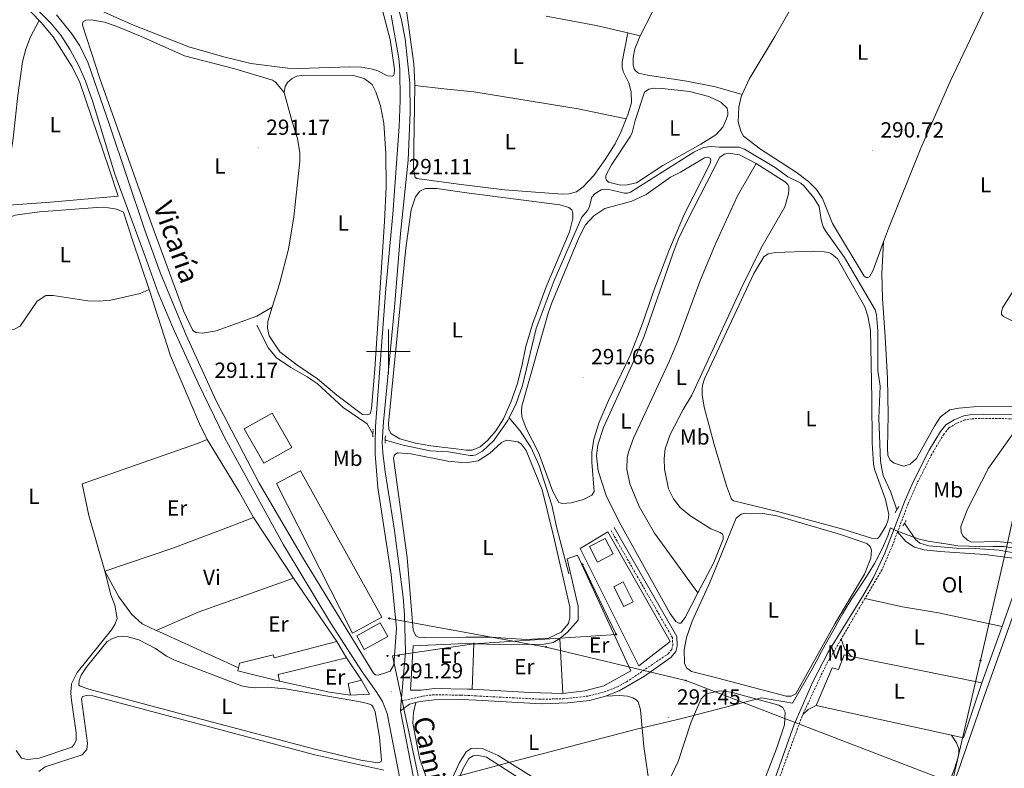
# Model space of a CAD drawing. Units: metres. Extents: x 600357 to 604855, y 4687119 to 4690155.
# Drawn here: x 603831 to 604282, y 4687809 to 4688152 of the extents above; entities that cross this region are included whole.
import ezdxf
from ezdxf.enums import TextEntityAlignment as Align

# ---------------------------------------------------------------- set-up
doc = ezdxf.new("R2010")
doc.units = ezdxf.units.M
doc.header["$MEASUREMENT"] = 0
doc.linetypes.add('TRAZOS', pattern=[0.75, 0.5, -0.25])
doc.linetypes.add('TRAZOSX2', pattern=[1.5, 1, -0.5])
for name, color, linetype, lineweight in [('Carátula', 7, 'Continuous', 5), ('Level 1', 19, 'Continuous', 0), ('Level 13', 5, 'Continuous', 0), ('Level 15', 1, 'Continuous', 0), ('Level 16', 1, 'Continuous', 13), ('Level 20', 19, 'Continuous', 0), ('Level 21', 19, 'Continuous', 0), ('Level 32', 19, 'Continuous', 0), ('Level 33', 5, 'Continuous', 0), ('Level 36', 19, 'Continuous', 40), ('Level 37', 92, 'Continuous', 0), ('Level 41', 39, 'Continuous', 0), ('Level 44', 19, 'Continuous', 0), ('Level 52', 19, 'Continuous', 0), ('Level 54', 13, 'Continuous', 0), ('Level 63', 7, 'Continuous', 0), ('Level 7', 1, 'Continuous', 0)]:
    doc.layers.add(name, color=color, linetype=linetype, lineweight=lineweight)
doc.styles.add('Arial', font='ARIAL.TTF', dxfattribs={"height": 0.2})

# ---------------------------------------------------------------- blocks, each defined once
blk = doc.blocks.new('5PELE')
at = {"layer": 'Carátula', "linetype": 'Continuous', "lineweight": 5}
h = blk.add_hatch(color=9, dxfattribs=at)
edge = h.paths.add_edge_path()
edge.add_arc((0, 0), 2.85, 359.999, 719.999)
at = {"layer": 'Carátula', "color": 252, "linetype": 'Continuous', "lineweight": 5}
blk.add_circle((0, 0, 0), 2.85, dxfattribs=at)
blk = doc.blocks.new('5PTT')
at = {"layer": 'Carátula', "color": 250, "linetype": 'Continuous', "lineweight": 25}
blk.add_circle((0, 0, 0), 2, dxfattribs=at)
blk = doc.blocks.new('5PATER')
at = {"layer": 'Carátula', "linetype": 'Continuous', "lineweight": 5}
h = blk.add_hatch(color=250, dxfattribs=at)
edge = h.paths.add_edge_path()
edge.add_ellipse((0, 0), major_axis=(-1.33, -1.34), ratio=0.999422, start_angle=0, end_angle=360)

msp = doc.modelspace()

# ---------------------------------------------------------------- linework, layer by layer
at = {"layer": 'Level 1', "color": 19, "linetype": 'Continuous', "lineweight": 0, "ltscale": 0.5}
for points in [[(604285.74, 4687909.98, 291.77), (604281.84, 4687910.59, 291.71), (604276.81, 4687910.7, 291.71), (604275.58, 4687910.72, 291.71), (604270.58, 4687910.62, 291.71), (604265.78, 4687910.71, 291.7), (604260.78, 4687910.93, 291.68), (604253.49, 4687912.21, 291.69), (604253.15, 4687912.23, 291.69), (604248.13, 4687912.92, 291.75), (604248.02, 4687912.94, 291.75), (604243.14, 4687914.03, 291.86), (604242.73, 4687914.14, 291.86), (604238, 4687915.76, 291.97), (604232.08, 4687918.11, 292.15), (604230.01, 4687919.18, 291.78), (604228.7, 4687915.45, 291.83), (604226.76, 4687910.88, 291.74), (604224.3, 4687905.89, 291.45), (604222.63, 4687902.85, 291.38), (604220.06, 4687898.57, 291.19), (604217.35, 4687894.36, 291.08), (604214.59, 4687890.18, 291.06), (604211.87, 4687885.99, 291.04), (604209.25, 4687881.73, 291.05)], [(604209.25, 4687881.73, 291.05), (604208.21, 4687879.97, 291.06), (604205.71, 4687875.65, 291.09), (604203.23, 4687871.3, 291.1), (604200.79, 4687866.94, 291.08), (604198.38, 4687862.55, 291.07), (604196.01, 4687858.15, 291.07), (604193.67, 4687853.73, 291.07), (604185.08, 4687838.82, 291), (604170.89, 4687841.27, 290.5), (604133.78, 4687831.63, 290.92), (604113.7, 4687826.89, 291.24), (604054.13, 4687811.42, 291), (604028.51, 4687804.58, 291.14), (604010.42, 4687801.43, 291.36), (604006.38, 4687800.94, 291.36), (604002.75, 4687800.51, 291.16), (603997.33, 4687799.36, 290.95), (603909.72, 4687780.88, 291.05), (603877.99, 4687774.19, 291.09), (603857.34, 4687769.83, 290.99), (603849.21, 4687768.12, 291.02), (603845.48, 4687757.45, 291.14), (603825.14, 4687754.94, 291.07)]]:
    msp.add_polyline3d(points, dxfattribs=at)
at = {"layer": 'Level 13', "color": 5, "linetype": 'Continuous', "lineweight": 0, "ltscale": 0.5}
for points in [[(604232.88, 4687927.46, 291.93), (604230.17, 4687935.5, 291.93), (604226.68, 4687943.12, 291.93), (604225.94, 4687946.15, 291.93), (604225.44, 4687949.75, 291.93), (604224.64, 4687969.49, 291.93), (604225.19, 4687984.15, 291.93), (604224.15, 4687991.26, 291.93), (604224.16, 4688009.43, 291.93), (604223.59, 4688016.81, 291.93), (604222.99, 4688019.11, 291.93), (604208.93, 4688042.99, 291.93), (604200.19, 4688055.2, 291.93), (604199.17, 4688057.07, 291.93), (604198.21, 4688060.31, 291.93), (604197.32, 4688066.35, 291.93), (604194.84, 4688070.35, 291.93), (604190.49, 4688075.76, 291.93), (604188.96, 4688077.02, 291.93), (604182.89, 4688080, 291.93), (604177.15, 4688084.27, 291.93), (604163.07, 4688092.6, 291.93), (604160.52, 4688093.59, 291.93), (604151.63, 4688093.59, 291.93), (604147.8, 4688093.91, 291.93), (604144.33, 4688093.37, 291.93), (604139.91, 4688091.27, 291.93), (604110.95, 4688072.99, 291.93), (604109.55, 4688072.53, 291.93), (604108.17, 4688072.51, 291.93), (604100.36, 4688074.38, 291.93), (604097.41, 4688073.94, 291.93), (604094.69, 4688072.3, 291.93), (604093.26, 4688070.6, 291.93), (604092.02, 4688065.94, 291.93), (604091.23, 4688064.55, 291.93), (604088.66, 4688061.49, 291.93), (604075.89, 4688032.43, 291.93), (604067.71, 4688010.55, 291.93), (604061.41, 4687984.32, 291.93), (604058.47, 4687976.1, 291.93), (604055.37, 4687969.63, 291.93)], [(603992.96, 4687962.28, 291.72), (603990.35, 4687966.89, 291.62), (603979.26, 4687974.32, 291.51), (603967.35, 4687985.22, 291.51), (603962.79, 4687988.42, 291.51), (603955.41, 4687992.69, 291.41), (603948.83, 4687997, 291.41), (603945.09, 4688001.45, 291.41), (603939.73, 4688011.94, 291.41)], [(604055.37, 4687969.63, 291.93), (604054.75, 4687968.35, 291.93), (604048.26, 4687959.25, 291.93), (604043.07, 4687954.3, 291.93), (604040.01, 4687952.61, 291.93), (604038.73, 4687952.24, 291.93), (604037.49, 4687952.26, 291.93), (604027.49, 4687954.05, 291.93), (604019.08, 4687954.5, 291.93), (604006.72, 4687957.03, 291.93), (603999.29, 4687959.15, 291.83), (603998.58, 4687959.51, 291.82)], [(604055.37, 4687969.63, 291.93), (604060.16, 4687963.7, 291.93), (604065.24, 4687956.07, 291.93), (604069.05, 4687947.68, 291.93), (604074.93, 4687929.57, 291.93), (604077.23, 4687919.01, 291.93), (604082.6, 4687898.06, 291.93)], [(604286.49, 4687907.73, 291.93), (604279.81, 4687908.89, 291.93), (604268.71, 4687909.76, 291.93), (604260.16, 4687909.94, 291.93), (604247.51, 4687911, 291.93), (604243.37, 4687912.12, 291.93), (604241.36, 4687913.89, 291.93), (604236.41, 4687921.31, 291.93)]]:
    msp.add_polyline3d(points, dxfattribs=at)
at = {"layer": 'Level 15', "linetype": 'Continuous', "lineweight": 13}
for points in [[(603942.93, 4687948.75, 295.81), (603934.04, 4687964.51, 295.71), (603946.87, 4687971.74, 295.71), (603955.76, 4687955.99, 295.81), (603942.93, 4687948.75, 295.81)], [(603959.75, 4687945.33, 294.45), (603996.96, 4687878.28, 295.08), (603983.52, 4687870.95, 295.08), (603948.74, 4687939.51, 294.98), (603959.75, 4687945.33, 294.45)], [(604095.76, 4687903.51, 295.54), (604092.06, 4687910.57, 295.54), (604099.24, 4687914.33, 295.54), (604102.94, 4687907.27, 295.54), (604095.76, 4687903.51, 295.54)], [(603931.4, 4687855.07, 293.91), (603931.84, 4687857.2, 293.72), (603947.31, 4687861.02, 293.72), (603947.66, 4687859.69, 293.72), (603976.37, 4687867.11, 295.08)], [(603976.37, 4687867.11, 295.08), (603980.89, 4687859.57, 295.08)], [(603980.89, 4687859.57, 295.08), (603949.52, 4687852.06, 295.08), (603950.22, 4687848.89, 294.98)], [(603950.22, 4687848.89, 294.98), (603931.12, 4687853.72, 294.03), (603931.4, 4687855.07, 293.91)], [(603982.62, 4687842.51, 293.82), (603981.66, 4687847.87, 293.82), (603987.7, 4687849.43, 293.82)], [(603987.7, 4687849.43, 293.82), (603991.41, 4687842.97, 293.82), (603982.62, 4687842.51, 293.82)]]:
    msp.add_polyline3d(points, dxfattribs=at)
at = {"layer": 'Level 15', "color": 5, "linetype": 'Continuous', "lineweight": 0}
msp.add_polyline3d([(604107.78, 4687883.16, 291.66), (604103.27, 4687892.23, 291.66), (604107.59, 4687894.37, 291.66), (604112.09, 4687885.31, 291.66), (604107.78, 4687883.16, 291.66)], dxfattribs=at)
at = {"layer": 'Level 15', "color": 19, "linetype": 'Continuous', "lineweight": 0}
msp.add_polyline3d([(603999.73, 4687869.33, 295.39), (603988.99, 4687863.46, 295.29), (603985.54, 4687869.77, 295.29), (603996.29, 4687875.64, 295.39), (603999.73, 4687869.33, 295.39)], dxfattribs=at)
at = {"layer": 'Level 16', "color": 1, "linetype": 'Continuous', "lineweight": 13, "ltscale": 0.5}
for points in [[(603912.58, 4687957.88, 292.98), (603917.07, 4687959.65, 292.98)], [(603917.07, 4687959.65, 292.98), (603931.69, 4687935.68, 292.98), (603938.24, 4687923.95, 292.98)], [(603938.24, 4687923.95, 292.98), (603924.32, 4687918.63, 292.98)], [(604087.78, 4687909.76, 293.86), (604100.48, 4687917.3, 293.55), (604128.99, 4687867.11, 293.55), (604114.64, 4687855.98, 293.45), (604087.78, 4687909.76, 293.86)], [(603980.89, 4687859.57, 294.03), (603987.7, 4687849.43, 294.03)], [(603982.62, 4687842.51, 293.72), (603973.05, 4687843.9, 293.72), (603950.22, 4687848.89, 293.72)]]:
    msp.add_polyline3d(points, dxfattribs=at)
at = {"layer": 'Level 20', "color": 19, "linetype": 'Continuous', "lineweight": 0, "ltscale": 0.5}
for points in [[(603743.7, 4688059.03, 290.76), (603743.5, 4688061.65, 290.77), (603742.94, 4688064.26, 290.77), (603741.26, 4688067, 290.77), (603738.11, 4688070.29, 290.77), (603736.69, 4688073.93, 290.77), (603736.6, 4688075.78, 290.77), (603737.15, 4688079.04, 290.77), (603753.33, 4688130.6, 290.66), (603765.47, 4688172.75, 290.46), (603774.8, 4688191.48, 290.35), (603780.21, 4688205.43, 290.35), (603782.05, 4688207.71, 290.35), (603783.55, 4688207.76, 290.35), (603785.65, 4688206.95, 290.35), (603820.11, 4688172.57, 290.25), (603840.09, 4688151.65, 290.44)], [(603996.52, 4688159.1, 290.23), (604000.91, 4688142.9, 290.23), (604002.79, 4688129.27, 290.34), (604002.71, 4688127.04, 290.34), (604002.33, 4688126.31, 290.34), (604001.81, 4688126.05, 290.34), (603999.63, 4688126.26, 290.34), (603995.2, 4688128.56, 290.34), (603992.71, 4688129.33, 290.34), (603987.69, 4688130.17, 290.34), (603982.33, 4688130.28, 290.34), (603959.3, 4688129.61, 290.23), (603953.94, 4688129.77, 290.23), (603936.99, 4688131.82, 290.34), (603924.12, 4688135.04, 290.44), (603908.58, 4688139.54, 290.34), (603883.24, 4688149.49, 289.92), (603868.47, 4688156.01, 289.81)], [(603821.52, 4688066.37, 290.33), (603824.03, 4688066.87, 290.24), (603845.25, 4688068.43, 290.24), (603876.26, 4688071.17, 290.62), (603872.19, 4688083.61, 290.66), (603858.64, 4688123.24, 290.25), (603855.27, 4688130.31, 290.25), (603846.57, 4688144.05, 290.56), (603841.02, 4688150.68, 290.46), (603840.09, 4688151.65, 290.44)], [(603946.85, 4688020.21, 291.5), (603939.74, 4688016.12, 291.4), (603921.1, 4688009.37, 291.08), (603914.93, 4688008.32, 291.08), (603911.97, 4688008.66, 291.08), (603910.42, 4688009.51, 291.08), (603906.19, 4688018.59, 291.08), (603891.71, 4688058, 291.08), (603867.87, 4688124.96, 290.98), (603859.95, 4688149.43, 290.98), (603860.07, 4688150.89, 290.98), (603861.44, 4688151.75, 290.87), (603863.93, 4688151.88, 290.87), (603869.98, 4688150.74, 290.87), (603874.92, 4688149.13, 290.98), (603886.47, 4688144.4, 290.98), (603906.57, 4688135.37, 290.98), (603929.75, 4688129.44, 290.87), (603946.96, 4688124.21, 291.08), (603948.29, 4688123.27, 291.18), (603952.32, 4688118.55, 291.3)], [(603946.85, 4688020.21, 291.5), (603950.14, 4688031.01, 291.3), (603954.21, 4688046.77, 291.3), (603956.74, 4688061.57, 291.3), (603959.49, 4688087.1, 291.41), (603959.4, 4688090.95, 291.41), (603958.43, 4688097.56, 291.41), (603956.01, 4688105.14, 291.3), (603952.32, 4688118.55, 291.3)], [(603808, 4688013.12, 290.75), (603810.02, 4688022.53, 290.71), (603816.12, 4688046.05, 290.92), (603821.06, 4688057.77, 290.92), (603824.27, 4688060.53, 290.92), (603829.15, 4688062.43, 290.92), (603840.21, 4688063.92, 290.81), (603866.54, 4688065.84, 290.6), (603871.86, 4688065.69, 290.6), (603875.55, 4688065.14, 290.6), (603878.67, 4688063.83, 290.6)], [(603808, 4688013.12, 290.75), (603824.47, 4688010.12, 290.54), (603826.92, 4688009.83, 290.54), (603828.46, 4688010.05, 290.54), (603831.42, 4688011.6, 290.54), (603839.23, 4688022.95, 290.65), (603843.13, 4688025.57, 290.65), (603846.47, 4688025.58, 290.65), (603862.39, 4688023.14, 290.54), (603867.62, 4688022.99, 290.65), (603872.9, 4688023.52, 290.65), (603886.35, 4688026.52, 290.65), (603890.54, 4688028.34, 290.77)], [(603890.54, 4688028.34, 290.77), (603900.28, 4687998.01, 290.77), (603913.54, 4687966.78, 290.87), (603917.07, 4687959.65, 291.19)], [(603912.58, 4687957.88, 291.19), (603859.71, 4687939.36, 291.29), (603862.84, 4687924.88, 291.29), (603870.17, 4687899.34, 291.29)], [(603870.17, 4687899.34, 291.29), (603901.27, 4687909.81, 291.19), (603924.32, 4687918.63, 291.19)], [(604078.57, 4687868.43, 291.87), (604081.87, 4687871.28, 291.87), (604086.87, 4687876.91, 291.87), (604086.97, 4687883.19, 291.87), (604081.84, 4687904.95, 292.29), (604086.66, 4687906.72, 292.29), (604111.02, 4687853.61, 292.08), (604098.69, 4687846.85, 291.45), (604089.97, 4687844.46, 291.45), (604079.85, 4687843.28, 291.66)], [(603829.59, 4687817.24, 291.13), (603831.92, 4687813.69, 291.13), (603834.75, 4687813.1, 291.13), (603840.15, 4687813.72, 291.13), (603855.07, 4687818.73, 291.13), (603856.09, 4687819.98, 291.13), (603856.99, 4687821.96, 291.02), (603857.02, 4687825.3, 291.02), (603854.74, 4687841.29, 291.02), (603854.6, 4687843.87, 291.02), (603854.93, 4687847.68, 291.02), (603857.49, 4687852.97, 290.71), (603873.22, 4687872.49, 290.5), (603874.67, 4687874.85, 290.6), (603875.86, 4687877.68, 290.6), (603874.73, 4687883.77, 290.6), (603872.95, 4687888.52, 290.71), (603870.17, 4687899.34, 291.08)], [(604039.1, 4687866.1, 291.76), (604056.59, 4687865.57, 291.76), (604071.36, 4687865.89, 291.76), (604075.55, 4687866.7, 291.76), (604078.57, 4687868.43, 291.87)], [(604079.85, 4687843.28, 291.66), (604078.57, 4687868.43, 291.87)], [(604038.36, 4687845.22, 291.66), (604036.22, 4687845.35, 291.66), (604021.1, 4687845.58, 291.76), (604014.97, 4687844.86, 291.66), (604010.12, 4687844.82, 291.76), (604011.41, 4687865.2, 291.76), (604035.49, 4687866.21, 291.76), (604039.1, 4687866.1, 291.76)], [(604038.36, 4687845.22, 291.66), (604039.1, 4687866.1, 291.76)], [(604195.96, 4687837.87, 291.98), (604203.2, 4687855.05, 291.98), (604206.22, 4687854.25, 291.98), (604208.71, 4687860.99, 291.98), (604212.12, 4687860.3, 291.98)], [(604212.12, 4687860.3, 291.98), (604271.83, 4687848.21, 291.98)], [(604079.85, 4687843.28, 291.66), (604064.6, 4687843.73, 291.66), (604038.36, 4687845.22, 291.66)], [(604271.83, 4687848.21, 291.98), (604263.33, 4687822.97, 291.98), (604257.97, 4687824.15, 291.98)], [(604257.97, 4687824.15, 291.98), (604195.96, 4687837.87, 291.98)]]:
    msp.add_polyline3d(points, dxfattribs=at)
at = {"layer": 'Level 21', "color": 19, "linetype": 'Continuous', "lineweight": 13}
for points in [[(603983.21, 4688248.36, 291.08), (603983.33, 4688246.02, 290.99), (603983.87, 4688239.16, 290.89), (603986.57, 4688225.06, 290.78), (603993.3, 4688196.48, 290.89), (604005.87, 4688152.55, 290.89), (604007.74, 4688143.25, 290.78), (604009.82, 4688122.97, 290.89), (604010.03, 4688109.38, 290.99), (604009.03, 4688087.54, 291.02), (604005.5, 4688053.98, 291.27), (604002.84, 4688020.1, 291.46), (603997.71, 4687967.81, 291.57), (603997.22, 4687958.37, 291.46), (603997.45, 4687953.53, 291.57), (603998.55, 4687944.87, 291.67), (604002.85, 4687918.03, 291.74), (604006.76, 4687887.39, 291.7), (604007.43, 4687879.33, 291.59), (604007.82, 4687862.39, 291.49), (604006.18, 4687842.79, 291.2), (604005.94, 4687839.89, 291.16)], [(603996.8, 4687840.32, 291.1), (603994.45, 4687844.28, 291.1), (603987.95, 4687853.22, 291.2), (603973.55, 4687875.69, 291.51), (603951.95, 4687911.45, 291.66), (603925.13, 4687960.2, 291.41), (603912.95, 4687985.43, 291), (603901.37, 4688010.89, 290.99), (603894.59, 4688026.86, 290.99), (603888.45, 4688044, 290.78), (603874.79, 4688081.22, 290.9), (603864.71, 4688114.37, 290.9), (603861.29, 4688123.75, 290.8), (603858.44, 4688130.43, 290.8), (603854.25, 4688138.14, 290.69), (603850.07, 4688144.9, 290.59), (603845.38, 4688150.29, 290.59), (603832.67, 4688163.2, 290.6), (603806.44, 4688191.46, 290.49)], [(604001.25, 4688153.96, 290.8), (604004.87, 4688134.12, 290.8), (604005.32, 4688129.19, 290.9), (604005.45, 4688114.99, 290.9), (604004.92, 4688102.98, 290.9), (604002, 4688062.92, 291.22), (603998.84, 4688028.77, 291.42), (603996.66, 4688000.46, 291.53), (603994.06, 4687965.58, 291.63), (603993.91, 4687957.9, 291.74), (603993.93, 4687952.89, 291.74), (603995.22, 4687937.62, 291.74), (604001.34, 4687897.84, 291.74), (604003.69, 4687873.19, 291.63), (604002.54, 4687856.5, 291.32), (604000.87, 4687853.54, 291.01), (603998.66, 4687852.83, 291.05), (603995.35, 4687851.76, 291.11), (603994.1, 4687851.8, 291.22), (603993.24, 4687852.61, 291.32), (603961.18, 4687905.01, 291.63), (603940.83, 4687939.65, 291.74), (603921.16, 4687977.33, 291.53), (603907.47, 4688007.43, 291.01), (603895.46, 4688036.18, 290.9), (603888.41, 4688055.54, 290.9), (603872.31, 4688103.83, 290.9), (603862.58, 4688132.02, 290.9), (603858.78, 4688139.9, 290.8), (603855.03, 4688145.46, 290.69), (603848.1, 4688154.15, 290.69)], [(604021.87, 4687723.57, 291.41), (604020.36, 4687729.59, 291.41), (604012.61, 4687766.75, 291.62), (603999.5, 4687834.13, 291.1), (603997.25, 4687839.57, 291.1), (603996.8, 4687840.32, 291.1)], [(604005.94, 4687839.89, 291.16), (604005.56, 4687835.31, 291.1)], [(604018.67, 4687767.97, 291.62), (604005.56, 4687835.31, 291.1)]]:
    msp.add_polyline3d(points, dxfattribs=at)
at = {"layer": 'Level 21', "color": 19, "linetype": 'Continuous', "lineweight": 0}
for points in [[(604299.29, 4687970.89, 291.97), (604272.54, 4687971.27, 291.98), (604267.16, 4687971.08, 292.19), (604263.53, 4687970.44, 292.3), (604259.2, 4687968.69, 292.19), (604255.38, 4687966.4, 292.3), (604252.9, 4687963.32, 292.3), (604247.71, 4687954.77, 292.44), (604240.36, 4687940.28, 292.5), (604236.31, 4687931.03, 292.43), (604227.33, 4687907.53, 291.93), (604222.12, 4687896.45, 291.85), (604217.16, 4687887.77, 291.79), (604201.37, 4687862.23, 291.68), (604194.46, 4687848.69, 291.7), (604185.86, 4687829.07, 291.76), (604177.52, 4687805.5, 291.61), (604172.99, 4687794.87, 291.51), (604167.99, 4687786.48, 291.46), (604164.33, 4687781.94, 291.46), (604158.31, 4687775.18, 291.46), (604147.7, 4687764.57, 291.42), (604139.87, 4687755.84, 291.06)], [(604103.46, 4687919.4, 291.77), (604132.07, 4687869.48, 291.66), (604132.31, 4687864.93, 291.66), (604131.62, 4687862.48, 291.66), (604129.57, 4687859.96, 291.66), (604117.3, 4687851.28, 291.56), (604105.72, 4687844.49, 291.36), (604099.5, 4687842.12, 291.35)], [(604012.61, 4687839.18, 291.03), (604014.55, 4687839.67, 290.99), (604020.94, 4687840.37, 290.99), (604033.18, 4687840.54, 291.24), (604040.31, 4687840.17, 291.24), (604070.17, 4687838.61, 291.24), (604082.23, 4687838.95, 291.25), (604092.16, 4687840.16, 291.35), (604099.5, 4687842.12, 291.35)], [(604005.56, 4687835.31, 291.1), (604009.75, 4687838.45, 291.1), (604012.61, 4687839.18, 291.03)]]:
    msp.add_polyline3d(points, dxfattribs=at)
at = {"layer": 'Level 21', "color": 19, "linetype": 'TRAZOSX2', "lineweight": 0}
for points in [[(604290.94, 4687969.08, 291.98), (604272.56, 4687969.34, 291.98), (604267.36, 4687969.16, 292.19), (604264.07, 4687968.58, 292.3), (604260.06, 4687966.96, 292.19), (604256.66, 4687964.92, 292.3), (604254.48, 4687962.22, 292.3), (604248.94, 4687952.99, 292.45), (604242.11, 4687939.46, 292.5), (604238.1, 4687930.31, 292.43), (604233.22, 4687917.35, 292.12)], [(604005.94, 4687839.89, 291.16), (604015.67, 4687842.03, 291.16), (604020.13, 4687842.68, 291.16), (604033.28, 4687842.56, 291.24), (604040.28, 4687842.19, 291.24), (604069.08, 4687840.68, 291.24), (604080.05, 4687840.86, 291.24), (604091.79, 4687842.15, 291.35), (604098.88, 4687844.05, 291.35), (604104.67, 4687846.24, 291.36), (604109.06, 4687848.61, 291.45), (604128.19, 4687861.47, 291.66), (604129.79, 4687863.43, 291.66), (604130.27, 4687865.16, 291.66), (604130.08, 4687868.89, 291.66), (604101.71, 4687918.4, 291.77)], [(604233.22, 4687917.35, 292.12), (604230.99, 4687911.44, 291.98), (604226.09, 4687900.04, 291.88), (604218.27, 4687886.76, 291.81)], [(604218.27, 4687886.76, 291.81), (604207.36, 4687868.22, 291.72)], [(604207.36, 4687868.22, 291.72), (604200.61, 4687856.76, 291.67), (604189.9, 4687833.82, 291.77)], [(604189.9, 4687833.82, 291.77), (604189.5, 4687832.97, 291.77), (604176.87, 4687798.63, 291.56), (604172.38, 4687789.71, 291.46), (604169.03, 4687784.66, 291.46), (604159.72, 4687773.87, 291.46), (604147.33, 4687761.32, 291.35), (604142.78, 4687756.2, 291.13), (604160.78, 4687758.43, 291.24), (604174.76, 4687759.68, 291.56), (604179.76, 4687759.83, 291.65), (604202.76, 4687758.75, 291.85), (604232.59, 4687758.65, 291.98)]]:
    msp.add_polyline3d(points, dxfattribs=at)
at = {"layer": 'Level 21', "color": 1, "linetype": 'TRAZOS', "lineweight": 0}
for points in [[(603993.1, 4687964.41, 291.51), (603992.86, 4687960.72, 291.51)], [(603998.53, 4687957.91, 291.51), (603998.64, 4687961.3, 291.51)], [(604232.14, 4687926.28, 291.93), (604233.77, 4687928.89, 291.93)], [(604235.69, 4687920.12, 291.93), (604237.23, 4687922.68, 291.93)]]:
    msp.add_polyline3d(points, dxfattribs=at)
at = {"layer": 'Level 32', "color": 6, "linetype": 'Continuous', "lineweight": 0, "ltscale": 0.5}
msp.add_polyline3d([(604088.92, 4687902.41, 291.81), (604104.3, 4687870.39, 291.68), (604039.1, 4687866.06, 291.92), (604001.92, 4687860.54, 291.4), (604020.15, 4687775.14, 291.36), (604041.52, 4687682.8, 292.03), (604067.25, 4687582.92, 292.61)], dxfattribs=at)
at = {"layer": 'Level 33', "color": 19, "linetype": 'Continuous', "lineweight": 0, "ltscale": 0.5}
for points in [[(604258.17, 4687802.32, 292.03), (604271.17, 4687858.4, 291.92), (604283.21, 4687910.85, 291.73), (604293.25, 4687957.25, 291.83), (604304.08, 4688005.52, 291.5), (604313.45, 4688048.99, 291.37), (604324.79, 4688097.22, 291.38), (604333.42, 4688132.04, 291.95), (604339.86, 4688166.56, 291.9), (604348.12, 4688204.68, 291.07), (604357.48, 4688244.11, 291.1), (604365.79, 4688282.15, 290.98), (604376.31, 4688330.49, 291.13), (604385.44, 4688373.23, 291.24), (604393.78, 4688409.68, 291.41), (604403.87, 4688450.97, 291.48), (604410.04, 4688482.13, 291.5), (604413.21, 4688512.43, 291.83), (604412.88, 4688534.59, 291.9), (604418.52, 4688609.94, 292.16)], [(604000.42, 4687877.7, 291.63), (604072.28, 4687864.59, 291.78), (604136.24, 4687849.26, 291.2), (604258.17, 4687802.32, 292.03)]]:
    msp.add_polyline3d(points, dxfattribs=at)
at = {"layer": 'Level 36', "color": 92, "linetype": 'Continuous', "lineweight": 0}
for points in [[(604115.27, 4688144.6, 290.44), (604120.91, 4688155.57, 290.34), (604129.38, 4688177.81, 290.54), (604136.59, 4688196.32, 290.34), (604140.37, 4688203.48, 290.34), (604145.79, 4688212.39, 290.34), (604153.85, 4688224.39, 290.44), (604154.25, 4688225.2, 290.44)], [(604162.09, 4688117.65, 290.41), (604165.19, 4688124.77, 290.5), (604177.06, 4688144.32, 290.71), (604187.75, 4688163.07, 290.61), (604196.21, 4688178.99, 290.5), (604206.38, 4688198.08, 290.5), (604217.26, 4688215.94, 290.61)], [(604280.67, 4688172.84, 290.4), (604257.34, 4688123.57, 290.4), (604243.9, 4688093.04, 290.4), (604229, 4688056.34, 290.29), (604226.73, 4688050.15, 290.32)], [(604012.08, 4688121.85, 291.16), (604012.1, 4688122.68, 291.15), (604011.68, 4688131.68, 291.05), (604008.26, 4688156.12, 290.94), (604009.29, 4688157.41, 290.94), (604011.52, 4688158.1, 290.94), (604015.16, 4688158.37, 290.94), (604015.7, 4688158.32, 290.93)], [(603821.52, 4688066.37, 290.33), (603825.68, 4688081.09, 290.54), (603828.16, 4688097.61, 290.65), (603830.29, 4688117.17, 290.86), (603832.39, 4688132.58, 290.65), (603833.95, 4688138.46, 290.65), (603836.17, 4688144.04, 290.54), (603840.09, 4688151.65, 290.44)], [(604072.28, 4688153.63, 290.86), (604095.17, 4688149.34, 290.76), (604109.75, 4688145.9, 290.53)], [(604109.75, 4688145.9, 290.53), (604107.07, 4688132.67, 290.74), (604107.12, 4688130.17, 290.74), (604107.5, 4688128.25, 290.74), (604110.13, 4688122.97, 290.74), (604111.15, 4688118.91, 290.74), (604111.33, 4688113.85, 290.84), (604109.71, 4688108.4, 291.05), (604108.98, 4688106.55, 291.07)], [(604109.75, 4688145.9, 290.53), (604115.27, 4688144.6, 290.44)], [(604115.27, 4688144.6, 290.44), (604112.85, 4688138.63, 290.44), (604112.1, 4688134.66, 290.23), (604112.17, 4688131.18, 290.12), (604112.63, 4688129.43, 290.12), (604113.21, 4688128.5, 290.12), (604114.51, 4688127.45, 290.12), (604118.61, 4688126.49, 290.12), (604136.7, 4688123.74, 290.34), (604149.77, 4688121.15, 290.34), (604162.09, 4688117.65, 290.41)], [(603952.32, 4688118.55, 291.3), (603952.79, 4688121.3, 291.3), (603953.85, 4688123.19, 291.3), (603955.99, 4688125, 291.2), (603958.13, 4688126.03, 291.2), (603961.13, 4688126.47, 291.2), (603983.99, 4688126.37, 291.3), (603988.97, 4688125.05, 291.2), (603992.58, 4688122.19, 291.2), (603994.22, 4688118.94, 291.2), (603996.39, 4688112.51, 291.3), (603997.87, 4688104.54, 291.41), (603998.81, 4688090.65, 291.41), (603998.94, 4688075.38, 291.51), (603998.22, 4688059.46, 291.41), (603993.75, 4687991.82, 291.62), (603992.26, 4687973.8, 291.41), (603991.62, 4687971.4, 291.41), (603990.3, 4687970.92, 291.41), (603988.24, 4687971.13, 291.41), (603976.46, 4687979.93, 291.41), (603967.56, 4687987.36, 291.62), (603958.06, 4687993.77, 291.51), (603950.24, 4687999.79, 291.62), (603945.41, 4688007.15, 291.62), (603944.63, 4688010.67, 291.62), (603944.88, 4688013.76, 291.62), (603946.85, 4688020.21, 291.5)], [(604108.98, 4688106.55, 291.07), (604106.51, 4688100.36, 291.16), (604103.82, 4688095.15, 291.16), (604099.27, 4688087.85, 291.16), (604094.08, 4688080.58, 291.26), (604089.15, 4688075.38, 291.26), (604086.11, 4688073.05, 291.26), (604082.73, 4688072.12, 291.26), (604079.55, 4688072.06, 291.26), (604053.27, 4688074.07, 291.47), (604032.13, 4688076.68, 291.36), (604013, 4688079.15, 291.36), (604012.31, 4688079.71, 291.36), (604011.57, 4688083.43, 291.36), (604012.08, 4688121.85, 291.16)], [(604012.08, 4688121.85, 291.16), (604025.43, 4688120.26, 291.16), (604039.17, 4688118.9, 291.47), (604086.99, 4688111.11, 291.47), (604108.98, 4688106.55, 291.07)], [(604113.07, 4688105.81, 291.39), (604117.25, 4688118.69, 291.6), (604119.33, 4688120.19, 291.6), (604121.51, 4688120.53, 291.6), (604125.47, 4688120.43, 291.6), (604137.95, 4688119.07, 291.6), (604146.84, 4688116.75, 291.7), (604152.3, 4688114.1, 291.6), (604155.19, 4688111.36, 291.6), (604155.48, 4688109.52, 291.6), (604155.41, 4688108.41, 291.6), (604154.8, 4688106.59, 291.6), (604153.16, 4688102.65, 291.6), (604149.96, 4688099.16, 291.6), (604143.17, 4688094.95, 291.49), (604125.65, 4688085.09, 291.6), (604113.69, 4688077.22, 291.39), (604109.41, 4688076.28, 291.39), (604106.36, 4688076.22, 291.39), (604100.75, 4688077.58, 291.39), (604099.97, 4688078.38, 291.39), (604099.65, 4688079.15, 291.39), (604099.58, 4688080.52, 291.39), (604102.24, 4688085.47, 291.49), (604110.84, 4688098.6, 291.49), (604111.63, 4688100.29, 291.6), (604113.07, 4688105.81, 291.39)], [(604226.73, 4688050.15, 290.32), (604222.01, 4688037.27, 290.4), (604220.43, 4688034.19, 290.29), (604219.54, 4688033.83, 290.29), (604218.77, 4688033.85, 290.29), (604217.94, 4688034.4, 290.29), (604203.4, 4688058.61, 290.5), (604198.85, 4688069.99, 290.5), (604196.06, 4688074.19, 290.5), (604192.39, 4688077.9, 290.5), (604186.77, 4688082.14, 290.5), (604170.47, 4688092.7, 290.29), (604162.67, 4688098.61, 290.4), (604161.38, 4688100.82, 290.4), (604160.22, 4688105.18, 290.4), (604160.53, 4688111.8, 290.4), (604161.64, 4688116.63, 290.4), (604162.09, 4688117.65, 290.41)], [(604304.39, 4688004.81, 291.5), (604281.76, 4688015.98, 291.29), (604280.84, 4688016.95, 291.29), (604280.77, 4688017.98, 291.29), (604281.25, 4688019.96, 291.29), (604286.59, 4688028.31, 291.39), (604292.38, 4688038.21, 291.29), (604324.1, 4688096.96, 291.39), (604330.9, 4688108.81, 291.27)], [(604063.16, 4687964.69, 291.76), (604061.21, 4687969.98, 291.76), (604060.99, 4687972.6, 291.76), (604061.21, 4687974.96, 291.76), (604073.13, 4688017.49, 291.87), (604074.8, 4688022.2, 291.87), (604087.3, 4688052.03, 291.56), (604090.24, 4688058.05, 291.45), (604094.07, 4688062.08, 291.56), (604099.16, 4688065.39, 291.45), (604111.51, 4688068.8, 291.45), (604118.15, 4688071.85, 291.45), (604129.26, 4688079.79, 291.45), (604133.81, 4688082.15, 291.45), (604144.73, 4688088.71, 291.45), (604146.23, 4688088.99, 291.45), (604147.39, 4688088.46, 291.45), (604147.71, 4688087.65, 291.45), (604147.31, 4688086.01, 291.45), (604135.67, 4688062.98, 291.66), (604128.47, 4688046.05, 291.76), (604122.05, 4688029.1, 291.87), (604116.38, 4688012.71, 291.87), (604110.73, 4687998.18, 291.76), (604100.8, 4687977.46, 291.76), (604096.48, 4687967.55, 291.87), (604094.13, 4687959.73, 291.87), (604093.25, 4687953.91, 291.87), (604093.25, 4687949.32, 291.76), (604094.28, 4687935.89, 291.76), (604093.19, 4687934.07, 291.76), (604089.45, 4687932.11, 291.76), (604083.68, 4687930.59, 291.76), (604079.82, 4687930.3, 291.76), (604078.01, 4687930.82, 291.66), (604075.38, 4687935.84, 291.76), (604068.73, 4687953.76, 291.76), (604063.16, 4687964.69, 291.76)], [(604141.79, 4687889.43, 291.24), (604135.94, 4687878.17, 291.24), (604133.89, 4687875.56, 291.24), (604132.99, 4687875.54, 291.24), (604131.73, 4687876.25, 291.24), (604128.91, 4687880.06, 291.24), (604105.66, 4687921.93, 291.24), (604099.68, 4687934.02, 291.24), (604096.12, 4687945.25, 291.24), (604095.3, 4687952.19, 291.24), (604095.9, 4687957.23, 291.24), (604098.54, 4687965.18, 291.34), (604111.66, 4687993.99, 291.34), (604117.01, 4688006.5, 291.45), (604130.22, 4688044.63, 291.45), (604132.8, 4688051.29, 291.56), (604136.81, 4688059.74, 291.56), (604151.77, 4688089.01, 291.45), (604153.89, 4688090.38, 291.45), (604155.69, 4688090.76, 291.45), (604160.81, 4688089.99, 291.56), (604168.4, 4688086.06, 291.66)], [(604141.79, 4687889.43, 291.24), (604121.87, 4687916.76, 291.24), (604114.86, 4687929, 291.34), (604110.54, 4687939.4, 291.34), (604109.25, 4687946.12, 291.34), (604109.41, 4687951.45, 291.34), (604110.13, 4687954.34, 291.34), (604112.34, 4687960.22, 291.34), (604128.73, 4687995.66, 291.45), (604132.72, 4688005.18, 291.45), (604142.61, 4688032.08, 291.55), (604149.89, 4688049.23, 291.66), (604159.96, 4688071.19, 291.76), (604168.4, 4688086.06, 291.66)], [(604168.4, 4688086.06, 291.66), (604181.87, 4688077.59, 291.66), (604183.01, 4688076.49, 291.76), (604183.37, 4688075.34, 291.76), (604183.44, 4688073.97, 291.76), (604183.3, 4688072.2, 291.76), (604181.57, 4688066.29, 291.76), (604170.63, 4688047.14, 291.66), (604161.52, 4688028.76, 291.56), (604138.94, 4687979.93, 291.34), (604135.02, 4687973.46, 291.24), (604129.01, 4687961.97, 291.24), (604126.81, 4687955.31, 291.24), (604126.25, 4687950.92, 291.24), (604126.51, 4687946.03, 291.24), (604128.31, 4687937.04, 291.24), (604130.55, 4687932.49, 291.24), (604133.63, 4687928.51, 291.24), (604138.08, 4687924.86, 291.24), (604147.64, 4687918.68, 291.24), (604152.01, 4687917.09, 291.24), (604153.1, 4687916.25, 291.24), (604153.41, 4687915.61, 291.24), (604153.4, 4687914.06, 291.24), (604149.05, 4687903.37, 291.24), (604141.79, 4687889.43, 291.24)], [(604036.97, 4688072.44, 291.87), (604078.6, 4688067.11, 291.66), (604082.66, 4688065.95, 291.56), (604083.97, 4688064.85, 291.56), (604084.47, 4688063.27, 291.56), (604084.47, 4688060.91, 291.56), (604082.95, 4688054.74, 291.66), (604072.3, 4688029.59, 291.87), (604066.01, 4688012.46, 291.87), (604062.89, 4688002.23, 291.97), (604061.17, 4687993.22, 291.97), (604058.96, 4687984.84, 291.97), (604056.15, 4687976.72, 292.08), (604052.81, 4687969.14, 292.08), (604049.22, 4687963.57, 292.08), (604045.44, 4687959.16, 292.08), (604042.01, 4687956.22, 292.08), (604038.35, 4687954.82, 292.08), (604035.64, 4687954.69, 292.08), (604031.03, 4687955.42, 292.08), (604019.53, 4687956.75, 291.87), (604012.41, 4687957.93, 291.76), (604005.2, 4687959.93, 291.76), (604001.08, 4687962.36, 291.76), (604000.17, 4687964.41, 291.76), (604000.12, 4687966.99, 291.76), (604008.07, 4688047.34, 291.66), (604010.5, 4688064.85, 291.66), (604012.37, 4688070.77, 291.66), (604014.46, 4688073.43, 291.66), (604016.99, 4688074.64, 291.66), (604022.18, 4688074.57, 291.66), (604036.97, 4688072.44, 291.87)], [(603878.67, 4688063.83, 290.6), (603882.88, 4688051, 290.56), (603890.54, 4688028.34, 290.77)], [(604226.73, 4688050.15, 290.32), (604225.97, 4688035.7, 291.16), (604226.27, 4688024.28, 291.69), (604227.5, 4688006.61, 292.11), (604228.67, 4687987.69, 292.11), (604228.94, 4687970.9, 292.11), (604228.53, 4687955.65, 292.11), (604228.81, 4687952.52, 292.11), (604229.88, 4687950.22, 292.11), (604231.67, 4687948.79, 292), (604236.03, 4687947.45, 292), (604238.98, 4687948.28, 292), (604241.81, 4687950.91, 292), (604250.08, 4687965.8, 292), (604252.83, 4687969.97, 292), (604257.15, 4687973.19, 292), (604261.26, 4687974.04, 292), (604267.99, 4687974.55, 292), (604286.72, 4687974.81, 292), (604304.65, 4687973.86, 292.11), (604314.99, 4687973.21, 291.76)], [(604167.45, 4688035.74, 291.66), (604171.95, 4688043.3, 291.66), (604174.02, 4688044.76, 291.66), (604177.32, 4688045.33, 291.66), (604194.53, 4688045.87, 291.56), (604199.56, 4688045.66, 291.34), (604201.72, 4688045.23, 291.45), (604203.02, 4688044.7, 291.45), (604205.64, 4688042.43, 291.45), (604218.29, 4688020.37, 291.56), (604219.61, 4688016.14, 291.34), (604220.76, 4688009.77, 291.34), (604221.43, 4687978.34, 291.66), (604221.55, 4687958.07, 291.66), (604222.16, 4687948.42, 291.56), (604222.73, 4687945.63, 291.56), (604227.66, 4687932.2, 291.34), (604229.17, 4687925.35, 291.24), (604228.87, 4687922.77, 291.24), (604227.93, 4687920.18, 291.24), (604224.93, 4687915.14, 291.24), (604223.96, 4687914.35, 291.24), (604221.21, 4687914.42, 291.24), (604208.21, 4687918.52, 291.24), (604178.29, 4687926.68, 291.14), (604158.01, 4687931.5, 291.14), (604157.09, 4687932.25, 291.24), (604154.79, 4687938.48, 291.24), (604149.19, 4687957.41, 291.56), (604144.71, 4687974.42, 291.45), (604143.75, 4687980.03, 291.45), (604143.7, 4687982.73, 291.45), (604143.88, 4687984.49, 291.45), (604144.77, 4687987.47, 291.45), (604167.45, 4688035.74, 291.66)], [(604290.94, 4687969.08, 291.98), (604274.91, 4687946.49, 291.56), (604265.26, 4687927.67, 291.66), (604262.23, 4687919.75, 291.66), (604262.4, 4687917.22, 291.66), (604263.12, 4687915.56, 291.66), (604265.22, 4687913.58, 291.66), (604267.13, 4687912.67, 291.66), (604278.51, 4687912.88, 291.66), (604285.26, 4687912.28, 291.77), (604292.83, 4687909.45, 291.87), (604302.02, 4687904.94, 292.18), (604310.29, 4687901.28, 292.18)], [(604046.73, 4687869.12, 292.08), (604035.43, 4687869.13, 291.97), (604016.33, 4687868.94, 292.39), (604013.74, 4687869.11, 292.5), (604012.61, 4687869.77, 292.5), (604011.32, 4687872.37, 292.5), (604008.64, 4687905.61, 292.39), (604002.29, 4687951.1, 292.39), (604002.87, 4687952.66, 292.39), (604004.4, 4687953.46, 292.39), (604010.37, 4687953.01, 292.39), (604027.32, 4687949.72, 292.18), (604035.28, 4687948.93, 292.18), (604041.19, 4687949.94, 292.18), (604046.28, 4687953.29, 292.18), (604051.77, 4687958.34, 291.97), (604054.32, 4687959.37, 291.87), (604059.28, 4687958.61, 291.87), (604060.88, 4687957.65, 291.97), (604063.17, 4687954.56, 291.87), (604070.38, 4687936.57, 291.97), (604075.71, 4687915.49, 291.97), (604083.07, 4687882.99, 291.76), (604083.12, 4687877.96, 291.76), (604082.48, 4687875.41, 291.76), (604079.11, 4687871.4, 291.76), (604073.28, 4687868.63, 291.87), (604063.33, 4687868.01, 291.97), (604046.73, 4687869.12, 292.08)], [(604147.96, 4687851.12, 291.03), (604138.9, 4687853.32, 291.14), (604136.59, 4687855.12, 291.14), (604135.64, 4687857.25, 291.14), (604135.53, 4687863.26, 291.14), (604136.59, 4687868.87, 291.14), (604139.11, 4687876.47, 291.14), (604147.24, 4687894.19, 291.24), (604159.27, 4687923.66, 291.14), (604161.56, 4687925.42, 291.14), (604163.35, 4687925.93, 291.14), (604171.52, 4687925.78, 291.14), (604177.98, 4687924.66, 291.14), (604207.05, 4687916.13, 291.03), (604219.11, 4687911.94, 290.82), (604220.72, 4687910.63, 290.72), (604221.31, 4687909.01, 290.72), (604220.99, 4687905.31, 290.82), (604218.12, 4687897.96, 290.82), (604204.42, 4687875.2, 290.93), (604186.68, 4687843.13, 290.82), (604184.46, 4687842.14, 290.82), (604182.23, 4687842.14, 290.82), (604147.96, 4687851.12, 291.03)], [(603938.24, 4687923.95, 291.19), (603956.61, 4687896.12, 291.28)], [(604233.22, 4687917.35, 292.12), (604237.03, 4687912.96, 291.91), (604240.95, 4687910.37, 291.7), (604245.4, 4687909.12, 291.7), (604252.63, 4687908.31, 291.7), (604273.14, 4687907.02, 291.81), (604288.51, 4687905.03, 291.81), (604290.24, 4687904.46, 291.81), (604290.81, 4687903.65, 291.81), (604290.91, 4687902.67, 291.81), (604290.61, 4687900.81, 291.81), (604281.04, 4687874, 291.89)], [(603893.61, 4687872.22, 290.79), (603887.25, 4687875.22, 290.87), (603882.56, 4687879.5, 290.87), (603876.62, 4687887.59, 291.08), (603870.17, 4687899.34, 291.08)], [(604247.32, 4687758.93, 291.98), (604246.64, 4687763.17, 292.09), (604247.14, 4687768.42, 292.19), (604248.94, 4687775.58, 292.19), (604260.93, 4687807.72, 292.09), (604272.5, 4687841.13, 292.09), (604293.08, 4687898.21, 292.19), (604294.49, 4687901.2, 292.19), (604296.19, 4687901.92, 292.19), (604298, 4687901.65, 292.09), (604300.81, 4687900.63, 292.09), (604307.71, 4687896.98, 291.98), (604320.43, 4687891.85, 291.88), (604327.86, 4687889.75, 291.98), (604335.84, 4687887.93, 291.88), (604341.45, 4687884.38, 291.88), (604343.39, 4687883.47, 291.88)], [(603893.61, 4687872.22, 290.79), (603912.84, 4687880.51, 290.79), (603956.61, 4687896.12, 291.28)], [(603956.61, 4687896.12, 291.28), (603958.83, 4687892.75, 291.29), (603976.37, 4687867.11, 291.29)], [(604218.27, 4687886.76, 291.81), (604235.4, 4687883, 291.81), (604251.99, 4687880.18, 291.71), (604281.04, 4687874, 291.89)], [(603931.4, 4687855.07, 291.29), (603895.19, 4687871.47, 290.77), (603893.61, 4687872.22, 290.79)], [(604281.04, 4687874, 291.89), (604271.83, 4687848.21, 291.98)], [(603895.79, 4687836.39, 290.66), (603862.79, 4687845.21, 290.66), (603858.83, 4687846.7, 290.66), (603858.23, 4687847.26, 290.66), (603858.35, 4687849.27, 290.66), (603859.25, 4687851.72, 290.66), (603861.55, 4687855.16, 290.66), (603871.25, 4687867.07, 290.56), (603873.65, 4687868.49, 290.56), (603875.83, 4687869.27, 290.56), (603878.37, 4687869.53, 290.56), (603880.25, 4687869.33, 290.56), (603885.75, 4687867.84, 290.56), (603893.35, 4687863.92, 290.56), (603898.46, 4687860.42, 290.56), (603901.73, 4687858.75, 290.56), (603932.81, 4687846.8, 290.56), (603936.03, 4687846.16, 290.56), (603939.29, 4687845.96, 290.56), (603944.7, 4687846.27, 290.56), (603952.97, 4687845.44, 290.56), (603986.4, 4687839.62, 290.56), (603990.57, 4687838.78, 290.56), (603992.41, 4687837.88, 290.56), (603993.1, 4687837.07, 290.56), (603993.92, 4687834.93, 290.56), (603996.02, 4687823.31, 290.56), (603996.91, 4687812.72, 290.66), (603996.52, 4687811.95, 290.66), (603995.24, 4687811.56, 290.66), (603987.47, 4687812.74, 290.66), (603966.31, 4687817.82, 290.66), (603895.79, 4687836.39, 290.66)], [(604212.12, 4687860.3, 291.98), (604209.1, 4687863.55, 291.77), (604207.36, 4687868.22, 291.72)], [(603839.91, 4687807.49, 291.08), (603842.78, 4687809.64, 291.08), (603859.74, 4687815.14, 290.98), (603861.97, 4687817.63, 290.98), (603862.17, 4687820.51, 290.98), (603859.45, 4687840.66, 290.87), (603859.92, 4687841.86, 290.87), (603861.72, 4687842.33, 290.87), (603864.68, 4687842.22, 290.87), (603869.87, 4687840.9, 290.87), (603966.36, 4687815.16, 290.66)], [(604099.5, 4687842.12, 291.35), (604105.85, 4687842.41, 291.24), (604109.51, 4687842.09, 291.24), (604112.01, 4687841.37, 291.24), (604113.53, 4687840.37, 291.24), (604114.37, 4687839.52, 291.24), (604115.55, 4687835.85, 291.14), (604116.98, 4687819.04, 291.24), (604119.19, 4687804.22, 291.24)], [(604170.89, 4687800.25, 290.51), (604177.94, 4687818.41, 290.3), (604181.39, 4687828.96, 290.3), (604181.71, 4687834.72, 290.2), (604180.69, 4687836.93, 290.3), (604178.86, 4687837.97, 290.3), (604157.06, 4687843.88, 290.51), (604151.81, 4687844.51, 290.4), (604145.52, 4687843.15, 290.4), (604143.2, 4687840.83, 290.4), (604138.63, 4687830.35, 290.4), (604132.66, 4687812.2, 290.51), (604129.19, 4687804.88, 290.4)], [(604017.56, 4687804.16, 291.14), (604014.27, 4687813.67, 291.24), (604011.27, 4687829.7, 291.24), (604011.47, 4687834.59, 291.24), (604012.61, 4687839.18, 291.03)], [(604189.9, 4687833.82, 291.77), (604192.3, 4687836.01, 291.77), (604195.96, 4687837.87, 291.98)], [(604257.97, 4687824.15, 291.98), (604260.18, 4687820.72, 291.77), (604261.22, 4687817.94, 291.77), (604261.26, 4687815.97, 291.77), (604260.87, 4687813.6, 291.77), (604259.49, 4687809.28, 291.87), (604245.85, 4687773.98, 291.98), (604241.09, 4687764.05, 291.77), (604239.57, 4687762.82, 291.87), (604232.59, 4687758.65, 291.98)], [(604074.39, 4687799.78, 291.03), (604050.36, 4687814.83, 291.03), (604043.43, 4687817.93, 291.03), (604040.76, 4687818.31, 291.03), (604037.97, 4687818.08, 291.03), (604035.64, 4687816.58, 291.03), (604032.55, 4687811.67, 291.14), (604028.55, 4687802.91, 291.14)], [(603966.36, 4687815.16, 290.66), (603997.86, 4687808.22, 290.98)], [(604072.74, 4687796.31, 290.93), (604044.92, 4687814.17, 290.82), (604040.56, 4687815.08, 290.82), (604038.81, 4687814.71, 290.82), (604036.9, 4687813.51, 290.93), (604034.4, 4687809.3, 291.03), (604028.86, 4687796.59, 291.03)]]:
    msp.add_polyline3d(points, dxfattribs=at)
at = {"layer": 'Level 52', "color": 1, "linetype": 'Continuous', "lineweight": 13}
for points in [[(603942.93, 4687948.75, 295.81), (603934.04, 4687964.51, 295.71), (603946.87, 4687971.74, 295.71), (603955.76, 4687955.99, 295.81), (603942.93, 4687948.75, 295.81)], [(603959.75, 4687945.33, 294.45), (603996.96, 4687878.28, 295.08), (603983.52, 4687870.95, 295.08), (603948.74, 4687939.51, 294.98), (603959.75, 4687945.33, 294.45)], [(604095.76, 4687903.51, 295.54), (604092.06, 4687910.57, 295.54), (604099.24, 4687914.33, 295.54), (604102.94, 4687907.27, 295.54), (604095.76, 4687903.51, 295.54)], [(603950.22, 4687848.89, 294.98), (603931.12, 4687853.72, 294.03), (603931.4, 4687855.07, 293.91), (603931.84, 4687857.2, 293.72), (603947.31, 4687861.02, 293.72), (603947.66, 4687859.69, 293.72), (603976.37, 4687867.11, 295.08), (603980.89, 4687859.57, 295.08), (603949.52, 4687852.06, 295.08), (603950.22, 4687848.89, 294.98)], [(603982.62, 4687842.51, 293.82), (603981.66, 4687847.87, 293.82), (603987.7, 4687849.43, 293.82), (603991.41, 4687842.97, 293.82), (603982.62, 4687842.51, 293.82)]]:
    msp.add_polyline3d(points, close=True, dxfattribs=at)
at = {"layer": 'Level 52', "color": 1, "linetype": 'Continuous', "lineweight": 0}
msp.add_polyline3d([(604107.78, 4687883.16, 291.66), (604103.27, 4687892.23, 291.66), (604107.59, 4687894.37, 291.66), (604112.09, 4687885.31, 291.66), (604107.78, 4687883.16, 291.66)], close=True, dxfattribs=at)
at = {"layer": 'Level 52', "color": 19, "linetype": 'Continuous', "lineweight": 0}
msp.add_polyline3d([(603999.73, 4687869.33, 295.39), (603988.99, 4687863.46, 295.29), (603985.54, 4687869.77, 295.29), (603996.29, 4687875.64, 295.39), (603999.73, 4687869.33, 295.39)], close=True, dxfattribs=at)
at = {"layer": 'Level 54', "color": 252, "linetype": 'Continuous', "lineweight": 0}
for points in [[(604012.61, 4687766.75, 291.62), (603999.5, 4687834.13, 291.1), (603997.25, 4687839.57, 291.1), (603996.8, 4687840.32, 291.1), (603994.45, 4687844.28, 291.1), (603987.95, 4687853.22, 291.2), (603973.55, 4687875.69, 291.51), (603951.95, 4687911.45, 291.66), (603925.13, 4687960.2, 291.41), (603912.95, 4687985.43, 291), (603901.37, 4688010.89, 290.99), (603894.59, 4688026.86, 290.99), (603888.45, 4688044, 290.78), (603874.79, 4688081.22, 290.9), (603864.71, 4688114.37, 290.9), (603861.29, 4688123.75, 290.8), (603858.44, 4688130.43, 290.8), (603854.25, 4688138.14, 290.69), (603850.07, 4688144.9, 290.59), (603845.38, 4688150.29, 290.59), (603832.67, 4688163.2, 290.6), (603806.44, 4688191.46, 290.49)], [(603848.1, 4688154.15, 290.69), (603855.03, 4688145.46, 290.69), (603858.78, 4688139.9, 290.8), (603862.58, 4688132.02, 290.9), (603872.31, 4688103.83, 290.9), (603888.41, 4688055.54, 290.9), (603895.46, 4688036.18, 290.9), (603907.47, 4688007.43, 291.01), (603921.16, 4687977.33, 291.53), (603940.83, 4687939.65, 291.74), (603961.18, 4687905.01, 291.63), (603993.24, 4687852.61, 291.32), (603994.1, 4687851.8, 291.22), (603995.35, 4687851.76, 291.11), (603998.66, 4687852.83, 291.05), (604000.87, 4687853.54, 291.01), (604002.54, 4687856.5, 291.32), (604003.69, 4687873.19, 291.63), (604001.34, 4687897.84, 291.74), (603995.22, 4687937.62, 291.74), (603993.93, 4687952.89, 291.74), (603993.91, 4687957.9, 291.74), (603994.06, 4687965.58, 291.63), (603996.66, 4688000.46, 291.53), (603998.84, 4688028.77, 291.42), (604002, 4688062.92, 291.22), (604004.92, 4688102.98, 290.9), (604005.45, 4688114.99, 290.9), (604005.32, 4688129.19, 290.9), (604004.87, 4688134.12, 290.8), (604001.25, 4688153.96, 290.8)], [(604005.87, 4688152.55, 290.89), (604007.74, 4688143.25, 290.78), (604009.82, 4688122.97, 290.89), (604010.03, 4688109.38, 290.99), (604009.03, 4688087.54, 291.02), (604005.5, 4688053.98, 291.27), (604002.84, 4688020.1, 291.46), (603997.71, 4687967.81, 291.57), (603997.22, 4687958.37, 291.46), (603997.45, 4687953.53, 291.57), (603998.55, 4687944.87, 291.67), (604002.85, 4687918.03, 291.74), (604006.76, 4687887.39, 291.7), (604007.43, 4687879.33, 291.59), (604007.82, 4687862.39, 291.49), (604006.18, 4687842.79, 291.2), (604005.94, 4687839.89, 291.16), (604005.56, 4687835.31, 291.1), (604018.67, 4687767.97, 291.62)]]:
    msp.add_polyline3d(points, dxfattribs=at)
at = {"layer": 'Level 63', "linetype": 'Continuous', "lineweight": 0}
for points in [[(604000, 4687990.01), (604000, 4688010.01)], [(603990, 4688000.01), (604010, 4688000.01)]]:
    msp.add_lwpolyline(points, dxfattribs=at)

# ---------------------------------------------------------------- block references
at = {"layer": 'Level 32', "color": 252, "linetype": 'Continuous', "lineweight": 0, "xscale": 0.09999983015004542, "yscale": 0.09999983015004542}
for p in [(604088.92, 4687902.41, 291.81), (604104.3, 4687870.39, 291.68), (604039.1, 4687866.06, 291.92), (603999.6, 4687860.49, 291.4), (604004.77, 4687860.49, 291.42), (604271.17, 4687858.4, 291.92)]:
    msp.add_blockref('5PELE', p, dxfattribs=at)
at = {"layer": 'Level 33', "color": 19, "linetype": 'Continuous', "lineweight": 30, "xscale": 0.09999983015004542, "yscale": 0.09999983015004542}
for p in [(604000.42, 4687877.7, 291.63), (604072.28, 4687864.59, 291.78), (604136.24, 4687849.26, 291.2)]:
    msp.add_blockref('5PTT', p, dxfattribs=at)
at = {"layer": 'Level 7', "color": 19, "linetype": 'Continuous', "lineweight": 0, "xscale": 0.09999983015004542, "yscale": 0.09999983015004542}
for p in [(603940.35, 4688093.26, 291.18), (604221.65, 4688092.05, 290.72), (604005.55, 4688075.23, 291.12), (604089.15, 4687988.17, 291.67), (603916.62, 4687981.94, 291.18), (604001.37, 4687844.25, 291.3), (604128.44, 4687832.31, 291.46)]:
    msp.add_blockref('5PATER', p, dxfattribs=at)

# ---------------------------------------------------------------- texts
at = {"layer": 'Level 37', "color": 92, "linetype": 'Continuous', "lineweight": 0, "style": 'Arial'}
for s, p in [('L', (604059.5, 4688135.2, 291.18)), ('L', (604217.14, 4688137.06, 290.55)), ('L', (603847.45, 4688103.86, 290.77)), ('L', (604131.16, 4688102.34, 291.47)), ('L', (604055.81, 4688096.04, 291.47)), ('L', (603922.9, 4688084.96, 291.08)), ('L', (604273.49, 4688076.31, 290.84)), ('L', (603979.38, 4688058.76, 291.38)), ('L', (603852.09, 4688044.26, 290.68)), ('L', (604099.68, 4688029.14, 291.78)), ('L', (604031.55, 4688009.87, 291.82)), ('L', (604134.19, 4687988.12, 291.4)), ('L', (604108.79, 4687968.06, 291.34)), ('L', (604193.6, 4687969.13, 291.62)), ('Mb', (604140.3, 4687960.82, 291.38)), ('Mb', (603981.36, 4687951.03, 291.72)), ('Mb', (604256.39, 4687936.58, 292.08)), ('L', (603837.67, 4687933.65, 291.01)), ('Er', (603903.29, 4687928.21, 291.24)), ('L', (604045.6, 4687910.18, 292.17)), ('Vi', (603919.18, 4687896.55, 290.95)), ('Ol', (604258.35, 4687893.06, 291.72)), ('L', (604176.28, 4687881.52, 291.07)), ('Er', (603949.65, 4687875.11, 291.27)), ('L', (604243.1, 4687869.19, 291.83)), ('Er', (604096.55, 4687865.53, 291.65)), ('Er', (604028.31, 4687860.71, 291.83)), ('Mb', (604207.85, 4687861.85, 291.73)), ('Er', (604062.24, 4687855.57, 291.63)), ('Er', (603975.63, 4687850.79, 290.94)), ('L', (604233.94, 4687844.37, 291.98)), ('L', (603926.05, 4687837.42, 290.62)), ('L', (604066.59, 4687820.95, 291.12))]:
    msp.add_text(s, height=7, dxfattribs=at).set_placement(p, align=Align.MIDDLE_CENTER)
at = {"layer": 'Level 41', "color": 19, "linetype": 'Continuous', "lineweight": 0, "style": 'Arial'}
for s, p in [('291.17', (603944.1, 4688097.01, 291.18)), ('290.72', (604225.4, 4688095.79, 290.72)), ('291.11', (604009.31, 4688078.98, 291.12)), ('291.66', (604092.9, 4687991.92, 291.67)), ('291.17', (603920.37, 4687985.69, 291.18)), ('291.29', (604005.11, 4687848, 291.3)), ('291.45', (604132.19, 4687836.05, 291.46))]:
    msp.add_text(s, height=7, dxfattribs=at).set_placement(p, align=Align.BOTTOM_LEFT)
at = {"layer": 'Level 44', "color": 19, "linetype": 'Continuous', "lineweight": 0, "style": 'Arial'}
for s, rotation, p in [('Vicaría', -70.1868, (603896.06, 4688047.59, 291.09)), ('Camino', -78.2023, (604013.03, 4687809.36, 291.49))]:
    msp.add_text(s, height=9, rotation=rotation, dxfattribs=at).set_placement(p, align=Align.BOTTOM_CENTER)

doc.saveas('drawing.dxf')
